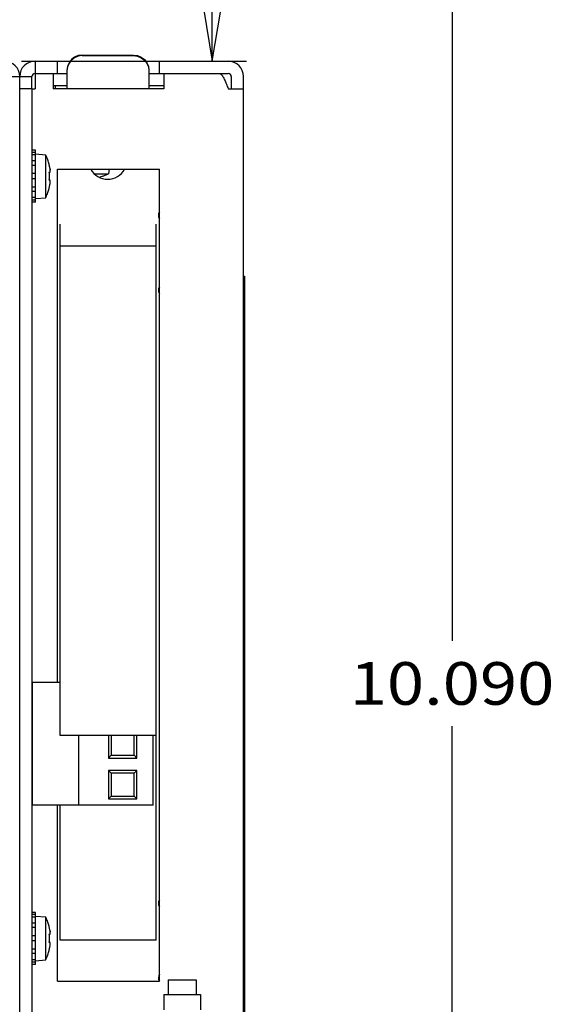
# Model space of a CAD drawing. Extents: x 0 to 34, y 0 to 22.
# Drawn here: x 20 to 21.9, y 10.7 to 14.3 of the extents above; entities that cross this region are included whole.
import ezdxf
from ezdxf.enums import TextEntityAlignment as Align

# ---------------------------------------------------------------- set-up
doc = ezdxf.new("R2010")
doc.units = 0
doc.header["$LTSCALE"] = 1.87
doc.layers.get('0').update_dxf_attribs({"linetype": 'CONTINUOUS'})
doc.styles.get("Standard").update_dxf_attribs({"font": 'txt', "width": 0.8})
doc.dimstyles.new('DIMSTYLE_1', dxfattribs={"dimtxt": 0.15625, "dimasz": 0.1875, "dimexe": 0.18, "dimexo": 0.0625, "dimgap": 0.09, "dimtad": 0, "dimtih": 1, "dimtoh": 1, "dimdec": 3, "dimlfac": 1.333333, "dimzin": 4, "dimtxsty": 'STANDARD', "dimcen": 0.09, "dimazin": 3, "dimtfac": 1, "dimtdec": 3, "dimtofl": 0, "dimtmove": 0, "dimatfit": 3, "dimtolj": 1, "dimtzin": 4})

# ---------------------------------------------------------------- blocks, each defined once
blk = doc.blocks.new('*D2')
at = {"color": 2, "linetype": 'CONTINUOUS'}
for p, q in [((18.925, 15.8619), (21.6771, 15.8619)), ((21.5521, 15.8619), (21.5521, 12.0605)), ((21.5521, 8.2944), (21.5521, 11.748)), ((18.9025, 8.2944), (21.6771, 8.2944))]:
    blk.add_line(p, q, dxfattribs=at)
for points in [[(21.5833, 15.6744), (21.5521, 15.8619), (21.5208, 15.6744), (21.5833, 15.6744)], [(21.5208, 8.4819), (21.5521, 8.2944), (21.5833, 8.4819), (21.5208, 8.4819)]]:
    blk.add_lwpolyline(points, dxfattribs=at)
at = {"color": 2, "linetype": 'CONTINUOUS', "width": 0.8}
blk.add_text('10.090', height=0.15625, dxfattribs=at).set_placement((21.1771, 11.8261), (21.9271, 11.8261), align=Align.FIT)
blk = doc.blocks.new('*D9')
at = {"color": 2, "linetype": 'CONTINUOUS'}
for p, q in [((18.925, 15.8619), (20.7982, 15.8619)), ((20.6732, 15.8619), (20.6732, 15.3187)), ((20.6732, 14.1849), (20.6732, 15.0062)), ((19.9735, 14.1849), (20.7982, 14.1849))]:
    blk.add_line(p, q, dxfattribs=at)
for points in [[(20.7044, 15.6744), (20.6732, 15.8619), (20.6419, 15.6744), (20.7044, 15.6744)], [(20.6419, 14.3724), (20.6732, 14.1849), (20.7044, 14.3724), (20.6419, 14.3724)]]:
    blk.add_lwpolyline(points, dxfattribs=at)
at = {"color": 2, "linetype": 'CONTINUOUS', "width": 0.8}
blk.add_text('2.236', height=0.15625, dxfattribs=at).set_placement((20.3607, 15.0843), (20.9857, 15.0843), align=Align.FIT)

msp = doc.modelspace()

# ---------------------------------------------------------------- linework, layer by layer
at = {"color": 7, "linetype": 'CONTINUOUS'}
for p, q in [((20.02352, 14.18487), (20.02352, 14.13987)), ((20.10527, 14.13987), (20.10527, 14.18487)), ((20.19677, 14.20757), (20.38502, 14.20757)), ((20.48027, 14.13987), (20.48027, 14.18487)), ((19.96727, 14.12862), (20.01227, 14.12862)), ((20.01227, 14.08362), (20.01227, 14.12862)), ((20.09027, 14.13987), (20.14052, 14.13987)), ((20.44127, 14.13987), (20.49527, 14.13987)), ((20.69904, 14.13987), (20.73152, 14.13987)), ((20.74277, 14.12862), (20.74277, 14.08362)), ((20.01227, 14.08362), (19.96727, 14.08362)), ((20.14052, 14.09487), (20.09027, 14.09487)), ((20.09777, 14.09487), (20.09777, 14.08362)), ((20.49527, 14.09487), (20.44127, 14.09487)), ((20.02482, 13.85888), (20.01227, 13.85888)), ((20.02482, 13.66787), (20.02482, 13.85888)), ((20.02482, 13.85077), (20.01227, 13.85077)), ((20.02482, 13.8414), (20.01227, 13.8414)), ((20.02482, 13.8455), (20.06307, 13.84215)), ((20.06307, 13.6846), (20.06307, 13.84215)), ((20.02482, 13.81925), (20.01227, 13.81925)), ((20.02482, 13.80301), (20.01227, 13.80301)), ((20.29488, 13.78887), (20.29343, 13.77237)), ((20.02482, 13.77275), (20.01227, 13.77275)), ((20.02482, 13.754), (20.01227, 13.754)), ((20.07449, 13.77837), (20.07904, 13.77837)), ((20.24105, 13.77237), (20.29343, 13.77237)), ((20.02482, 13.72374), (20.01227, 13.72374)), ((20.07904, 13.74837), (20.07449, 13.74837)), ((20.02482, 13.7075), (20.01227, 13.7075)), ((20.02482, 13.68535), (20.01227, 13.68535)), ((20.02482, 13.68125), (20.06307, 13.6846)), ((20.02482, 13.67598), (20.01227, 13.67598)), ((20.02482, 13.66787), (20.01227, 13.66787)), ((20.47839, 13.60988), (20.47839, 13.62537)), ((20.48027, 13.62537), (20.47839, 13.62537)), ((20.11539, 11.71287), (20.11539, 13.58787)), ((20.46789, 10.96287), (20.46789, 13.58787)), ((20.46789, 13.50644), (20.11539, 13.50644)), ((20.78777, 13.39737), (20.79152, 13.39737)), ((20.79152, 13.39737), (20.79152, 10.39737)), ((20.47839, 13.33576), (20.47839, 13.35586)), ((20.47839, 13.35237), (20.47702, 13.35237)), ((20.78777, 12.45987), (20.79152, 12.45987)), ((20.11539, 11.90787), (20.01377, 11.90787)), ((20.01377, 11.45787), (20.01377, 11.90787)), ((20.46789, 11.71287), (20.11539, 11.71287)), ((20.18402, 11.45787), (20.18402, 11.71287)), ((20.29247, 11.71287), (20.29247, 11.63083)), ((20.30252, 11.71287), (20.30252, 11.64087)), ((20.38652, 11.64087), (20.38652, 11.71287)), ((20.39657, 11.63083), (20.39657, 11.71287)), ((20.45702, 11.45787), (20.45702, 11.71287)), ((20.30252, 11.64087), (20.29247, 11.63083)), ((20.29247, 11.63083), (20.39657, 11.63083)), ((20.30252, 11.64087), (20.38652, 11.64087)), ((20.38652, 11.64087), (20.39657, 11.63083)), ((20.39657, 11.58492), (20.29247, 11.58492)), ((20.30252, 11.57487), (20.29247, 11.58492)), ((20.29247, 11.58492), (20.29247, 11.48083)), ((20.38652, 11.57487), (20.39657, 11.58492)), ((20.39657, 11.48083), (20.39657, 11.58492)), ((20.38652, 11.57487), (20.30252, 11.57487)), ((20.30252, 11.57487), (20.30252, 11.49087)), ((20.38652, 11.49087), (20.38652, 11.57487)), ((20.30252, 11.49087), (20.29247, 11.48083)), ((20.29247, 11.48083), (20.39657, 11.48083)), ((20.30252, 11.49087), (20.38652, 11.49087)), ((20.38652, 11.49087), (20.39657, 11.48083)), ((20.45702, 11.45787), (20.01377, 11.45787)), ((20.11539, 10.96287), (20.11539, 11.45787)), ((20.02482, 11.06513), (20.01227, 11.06513)), ((20.02482, 11.05702), (20.01227, 11.05702)), ((20.02482, 11.04765), (20.01227, 11.04765)), ((20.02482, 10.87412), (20.02482, 11.06513)), ((20.02482, 11.05175), (20.06307, 11.0484)), ((20.06307, 10.89085), (20.06307, 11.0484)), ((20.02482, 11.0255), (20.01227, 11.0255)), ((20.02482, 11.00926), (20.01227, 11.00926)), ((20.02482, 10.979), (20.01227, 10.979)), ((20.07449, 10.98462), (20.07904, 10.98462)), ((20.02482, 10.96025), (20.01227, 10.96025)), ((20.07904, 10.95462), (20.07449, 10.95462)), ((20.46789, 10.96287), (20.11539, 10.96287)), ((20.02482, 10.92999), (20.01227, 10.92999)), ((20.02482, 10.91375), (20.01227, 10.91375)), ((20.02482, 10.8916), (20.01227, 10.8916)), ((20.02482, 10.88223), (20.01227, 10.88223)), ((20.02482, 10.87412), (20.01227, 10.87412)), ((20.02482, 10.8875), (20.06307, 10.89085)), ((20.47839, 10.81426), (20.47839, 10.83436)), ((20.51102, 10.81812), (20.61452, 10.81812)), ((20.51102, 10.81812), (20.51102, 10.76412)), ((20.61452, 10.81812), (20.61452, 10.76412)), ((20.49527, 10.76412), (20.63027, 10.76412)), ((20.49527, 10.76412), (20.49527, 10.70787)), ((20.63027, 10.76412), (20.63027, 10.70787)), ((20.78777, 10.77237), (20.79152, 10.77237))]:
    msp.add_line(p, q, dxfattribs=at)
at = {"color": 3, "linetype": 'CONTINUOUS'}
for p, q in [((20.02352, 14.18487), (20.15215, 14.18487)), ((20.19677, 14.20535), (20.38502, 14.20535)), ((20.42963, 14.18487), (20.73152, 14.18487)), ((20.14052, 14.14931), (20.14052, 14.08362)), ((20.43935, 14.16382), (20.44127, 14.14931)), ((20.44127, 14.14931), (20.44127, 14.08362)), ((18.98552, 14.12862), (19.96727, 14.12862)), ((19.96727, 10.45362), (19.96727, 14.12862)), ((20.02352, 14.13987), (20.02352, 14.08362)), ((20.02352, 14.13987), (20.09027, 14.13987)), ((20.09027, 14.13987), (20.09027, 14.08362)), ((20.49527, 14.13987), (20.49527, 14.08362)), ((20.49527, 14.13987), (20.69904, 14.13987)), ((20.78777, 10.39737), (20.78777, 14.12862)), ((20.01227, 14.08362), (20.01227, 10.66287)), ((20.01227, 14.08362), (20.02352, 14.08362)), ((20.49527, 14.08362), (20.09027, 14.08362)), ((20.73152, 14.08362), (20.78777, 14.08362)), ((20.10527, 11.90787), (20.10527, 13.78887)), ((20.10527, 13.78887), (20.48027, 13.78887)), ((20.48027, 10.81287), (20.48027, 13.78887)), ((20.10527, 10.81287), (20.10527, 11.45787)), ((20.10527, 10.81287), (20.48027, 10.81287))]:
    msp.add_line(p, q, dxfattribs=at)
at = {"color": 7, "linetype": 'CONTINUOUS'}
for points in [[(20.19677, 14.20757), (20.1822, 14.20566), (20.16865, 14.20007), (20.15699, 14.19116), (20.14805, 14.17954), (20.14244, 14.16605), (20.14052, 14.15153)], [(20.38502, 14.20757), (20.39959, 14.20566), (20.41313, 14.20007), (20.42479, 14.19116), (20.43374, 14.17954), (20.43935, 14.16605), (20.44127, 14.15153)]]:
    msp.add_lwpolyline(points, dxfattribs=at)
at = {"color": 3, "linetype": 'CONTINUOUS'}
for points in [[(20.19677, 14.20535), (20.1822, 14.20344), (20.16865, 14.19785), (20.15699, 14.18893), (20.14805, 14.17732), (20.14244, 14.16382), (20.14052, 14.14931)], [(20.38502, 14.20535), (20.39959, 14.20344), (20.41313, 14.19785), (20.42479, 14.18893), (20.43374, 14.17732), (20.43935, 14.16382)]]:
    msp.add_lwpolyline(points, dxfattribs=at)
for centre, radius, start, end in [((19.91102, 14.12862), 0.05625, 0, 90), ((20.02352, 14.12862), 0.05625, 90, 180), ((20.73152, 14.12862), 0.05625, 0, 90), ((20.28977, 13.82262), 0.07013, 208.8463, 331.1537), ((20.49527, 13.61994), 0.01969, 140.67865, 219.32135), ((20.49527, 13.34581), 0.01969, 140.67865, 219.32135), ((20.49527, 11.09844), 0.01969, 140.67865, 219.32135), ((20.49527, 10.82431), 0.01969, 140.67865, 216.05165)]:
    msp.add_arc(centre, radius, start, end, dxfattribs=at)
at = {"color": 7, "linetype": 'CONTINUOUS'}
for centre, start, end in [((20.02352, 14.12862), 90, 180), ((20.73152, 14.12862), 0, 90)]:
    msp.add_arc(centre, 0.01125, start, end, dxfattribs=at)
at = {"color": 3, "linetype": 'CONTINUOUS'}
msp.add_spline([(20.69904, 14.13987), (20.70067, 14.1397), (20.70229, 14.13918), (20.70391, 14.13832), (20.70554, 14.13712), (20.70716, 14.13559), (20.70878, 14.13374), (20.71041, 14.13158), (20.71203, 14.12913), (20.71528, 14.1234), (20.71853, 14.11669), (20.72178, 14.10916), (20.72502, 14.10101), (20.72827, 14.09242), (20.73152, 14.08362)], degree=3, dxfattribs=at)
at = {"color": 7, "linetype": 'CONTINUOUS'}
for points in [[(20.07904, 13.78587), (20.0784, 13.79052), (20.07752, 13.79576), (20.07635, 13.80163), (20.07481, 13.80816), (20.07282, 13.81532), (20.07028, 13.82313), (20.06708, 13.83158), (20.06307, 13.84071)], [(20.07839, 13.79054), (20.07904, 13.78587)], [(20.07449, 13.77837), (20.07493, 13.7709), (20.07507, 13.76337), (20.07493, 13.75585), (20.07449, 13.74837)], [(20.07904, 13.77837), (20.07921, 13.77853), (20.07933, 13.77897), (20.0794, 13.77966), (20.07943, 13.78059), (20.0794, 13.7817), (20.07933, 13.78298), (20.07921, 13.78439), (20.07904, 13.78587)], [(20.25948, 13.75989), (20.26082, 13.76028), (20.2704, 13.76336), (20.28084, 13.76731), (20.29218, 13.77237)], [(20.06307, 13.68604), (20.06707, 13.69514), (20.07026, 13.70356), (20.07279, 13.71134), (20.07479, 13.71849), (20.07633, 13.72502), (20.07751, 13.73092), (20.07839, 13.73619), (20.07904, 13.74087)], [(20.07904, 13.74087), (20.07921, 13.74236), (20.07933, 13.74376), (20.0794, 13.74504), (20.07943, 13.74616), (20.0794, 13.74708), (20.07933, 13.74778), (20.07921, 13.74822), (20.07904, 13.74837)], [(20.07904, 10.99212), (20.0784, 10.99677), (20.07752, 11.00201), (20.07635, 11.00788), (20.07481, 11.01441), (20.07282, 11.02157), (20.07028, 11.02938), (20.06708, 11.03783), (20.06307, 11.04696)], [(20.07449, 10.98462), (20.07493, 10.97715), (20.07507, 10.96962), (20.07493, 10.9621), (20.07449, 10.95462)], [(20.07839, 10.99679), (20.07904, 10.99212)], [(20.07904, 10.98462), (20.07921, 10.98478), (20.07933, 10.98522), (20.0794, 10.98591), (20.07943, 10.98684), (20.0794, 10.98795), (20.07933, 10.98923), (20.07921, 10.99064), (20.07904, 10.99212)], [(20.06307, 10.89229), (20.06707, 10.90139), (20.07026, 10.90981), (20.07279, 10.91759), (20.07479, 10.92474), (20.07633, 10.93127), (20.07751, 10.93717), (20.07839, 10.94244), (20.07904, 10.94712)], [(20.07904, 10.94712), (20.07921, 10.94861), (20.07933, 10.95001), (20.0794, 10.95129), (20.07943, 10.95241), (20.0794, 10.95333), (20.07933, 10.95403), (20.07921, 10.95447), (20.07904, 10.95462)]]:
    msp.add_spline(points, degree=3, dxfattribs=at)

# ---------------------------------------------------------------- dimensions: what is measured, and where the dimension line sits
at = {"color": 2, "linetype": 'CONTINUOUS'}
for base, p2, picture, middle in [((21.55206, 8.29437), (18.90252, 8.29437), '*D2', (21.55206, 11.90421)), ((20.67317, 14.18487), (19.97352, 14.18487), '*D9', (20.67317, 15.16241))]:
    dim = msp.add_linear_dim(base=base, p1=(18.92502, 15.86187), p2=p2, angle=270, dimstyle='DIMSTYLE_1', dxfattribs=at)
    dim.commit()
    dim.dimension.update_dxf_attribs({"geometry": picture, "text_midpoint": middle, "dimtype": 160})

doc.saveas('drawing.dxf')
